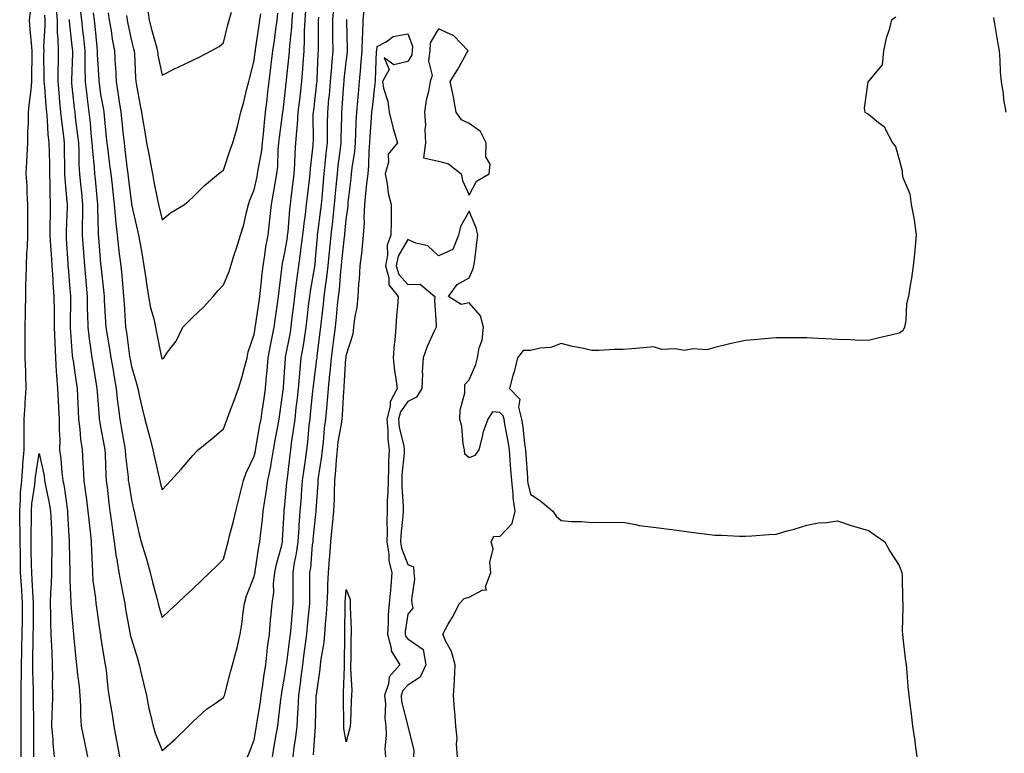
# Model space of a CAD drawing. Units: inches. Extents: x 950003 to 952643, y 7274138 to 7276778.
# Drawn here: x 951962 to 952282, y 7276183 to 7276422 of the extents above; entities that cross this region are included whole.
import ezdxf

# ---------------------------------------------------------------- set-up
doc = ezdxf.new("R2010")
doc.units = ezdxf.units.IN
doc.header["$MEASUREMENT"] = 0
doc.layers.add('Contour_95007274', color=7, linetype='Continuous', true_color=0x5387a6)

msp = doc.modelspace()

# ---------------------------------------------------------------- linework, layer by layer
at = {"layer": 'Contour_95007274'}
for points in [[(951973.41, 7276426.56, 3197), (951973.84, 7276421.92, 3197), (951973.93, 7276417.8, 3197), (951974.14, 7276415.83, 3197), (951974.24, 7276411.92, 3197), (951974.19, 7276408.06, 3197), (951974.09, 7276405.88, 3197), (951974.05, 7276401.92, 3197), (951974.38, 7276398.25, 3197), (951974.68, 7276395.29, 3197), (951974.99, 7276391.92, 3197), (951975.25, 7276389.12, 3197), (951975.93, 7276384.04, 3197), (951976.15, 7276381.92, 3197), (951976.18, 7276380.05, 3197), (951976.25, 7276373.72, 3197), (951976.29, 7276371.92, 3197), (951976.36, 7276370.23, 3197), (951977.08, 7276362.89, 3197), (951977.12, 7276361.92, 3197), (951977.1, 7276360.97, 3197), (951976.81, 7276353.16, 3197), (951976.78, 7276351.92, 3197), (951976.86, 7276350.73, 3197), (951977.34, 7276342.63, 3197), (951977.38, 7276341.92, 3197), (951977.42, 7276341.3, 3197), (951978.05, 7276334.28, 3197), (951978.25, 7276332.12, 3197), (951978.26, 7276331.92, 3197), (951978.26, 7276331.71, 3197), (951978.14, 7276322.01, 3197), (951978.14, 7276321.92, 3197), (951978.16, 7276321.81, 3197), (951978.8, 7276312.67, 3197), (951978.89, 7276311.92, 3197), (951979.05, 7276310.92, 3197), (951980.09, 7276303.96, 3197), (951980.41, 7276301.92, 3197), (951980.56, 7276299.41, 3197), (951980.72, 7276294.59, 3197), (951980.87, 7276291.92, 3197), (951981.28, 7276288.69, 3197), (951981.5, 7276285.37, 3197), (951982.01, 7276281.92, 3197), (951982.23, 7276277.74, 3197), (951982.35, 7276276.22, 3197), (951982.57, 7276271.92, 3197), (951983.25, 7276267.12, 3197), (951983.29, 7276266.68, 3197), (951983.92, 7276261.92, 3197), (951984.27, 7276258.14, 3197), (951984.59, 7276255.38, 3197), (951984.93, 7276251.92, 3197), (951985.03, 7276248.9, 3197), (951985.25, 7276244.72, 3197), (951985.34, 7276241.92, 3197), (951985.55, 7276239.42, 3197), (951986.35, 7276233.62, 3197), (951986.51, 7276231.92, 3197), (951986.66, 7276230.53, 3197), (951987.93, 7276222.04, 3197), (951987.95, 7276221.92, 3197), (951987.96, 7276221.83, 3197), (951988.05, 7276221.14, 3197), (951989.26, 7276213.13, 3197), (951989.53, 7276211.92, 3197), (951989.8, 7276210.17, 3197), (951990.34, 7276204.21, 3197), (951990.74, 7276201.92, 3197), (951991.21, 7276198.76, 3197), (951991.81, 7276195.68, 3197), (951992.32, 7276191.92, 3197), (951993.26, 7276187.13, 3197), (951993.32, 7276186.65, 3197), (951994.15, 7276181.92, 3197)], [(951981.43, 7276425.3, 3199), (951981.86, 7276421.92, 3199), (951982.29, 7276417.68, 3199), (951982.43, 7276416.3, 3199), (951982.87, 7276411.92, 3199), (951982.93, 7276407.04, 3199), (951982.92, 7276406.79, 3199), (951982.99, 7276401.92, 3199), (951983.54, 7276397.41, 3199), (951983.7, 7276396.27, 3199), (951984.25, 7276391.92, 3199), (951984.61, 7276388.48, 3199), (951984.9, 7276385.07, 3199), (951985.22, 7276381.92, 3199), (951985.36, 7276379.23, 3199), (951985.93, 7276374.04, 3199), (951986.06, 7276371.92, 3199), (951986.23, 7276370.1, 3199), (951986.95, 7276363.02, 3199), (951987.05, 7276361.92, 3199), (951987.05, 7276360.92, 3199), (951987.25, 7276352.72, 3199), (951987.24, 7276351.92, 3199), (951987.3, 7276351.17, 3199), (951988.05, 7276342.52, 3199), (951988.11, 7276341.98, 3199), (951988.11, 7276341.92, 3199), (951988.12, 7276341.85, 3199), (951989.07, 7276332.94, 3199), (951989.16, 7276331.92, 3199), (951989.23, 7276330.74, 3199), (951989.62, 7276323.49, 3199), (951989.72, 7276321.92, 3199), (951990.03, 7276319.94, 3199), (951990.97, 7276314.84, 3199), (951991.41, 7276311.92, 3199), (951992.08, 7276307.89, 3199), (951992.36, 7276306.23, 3199), (951993.09, 7276301.92, 3199), (951993.58, 7276297.45, 3199), (951993.76, 7276296.21, 3199), (951994.26, 7276291.92, 3199), (951994.84, 7276288.71, 3199), (951995.55, 7276284.42, 3199), (951995.99, 7276281.92, 3199), (951996.13, 7276280, 3199), (951996.98, 7276272.99, 3199), (951997.06, 7276271.92, 3199), (951997.18, 7276271.05, 3199), (951998.05, 7276265.67, 3199), (951998.77, 7276262.64, 3199), (951998.95, 7276261.92, 3199), (951999.22, 7276260.75, 3199), (952000.57, 7276254.44, 3199), (952001.19, 7276251.92, 3199), (952002.6, 7276247.37, 3199), (952002.83, 7276246.7, 3199), (952004.22, 7276241.92, 3199), (952004.97, 7276238.84, 3199), (952006.38, 7276233.59, 3199), (952006.8, 7276231.92, 3199), (952007.04, 7276230.91, 3199), (952008.05, 7276227.33, 3199), (952010.43, 7276229.54, 3199), (952012.96, 7276231.92, 3199), (952015.59, 7276234.38, 3199), (952018.05, 7276236.7, 3199), (952020.76, 7276239.21, 3199), (952023.58, 7276241.92, 3199), (952025.85, 7276244.12, 3199), (952028.05, 7276246.3, 3199), (952029.24, 7276250.73, 3199), (952029.54, 7276251.92, 3199), (952030.01, 7276253.88, 3199), (952031.29, 7276258.68, 3199), (952032.02, 7276261.92, 3199), (952033.22, 7276266.75, 3199), (952033.33, 7276267.2, 3199), (952034.54, 7276271.92, 3199), (952035.47, 7276274.5, 3199), (952038.05, 7276279.9, 3199), (952038.44, 7276281.53, 3199), (952038.61, 7276282.48, 3199), (952039.93, 7276290.04, 3199), (952040.27, 7276291.92, 3199), (952040.65, 7276294.52, 3199), (952041.25, 7276298.72, 3199), (952041.72, 7276301.92, 3199), (952042.08, 7276305.95, 3199), (952042.27, 7276307.7, 3199), (952042.63, 7276311.92, 3199), (952043.44, 7276316.53, 3199), (952043.67, 7276317.55, 3199), (952044.51, 7276321.92, 3199), (952044.96, 7276325.01, 3199), (952045.63, 7276329.5, 3199), (952045.98, 7276331.92, 3199), (952046.18, 7276333.79, 3199), (952047.06, 7276340.93, 3199), (952047.18, 7276341.92, 3199), (952047.3, 7276342.67, 3199), (952048.05, 7276346.26, 3199), (952048.85, 7276351.12, 3199), (952048.95, 7276351.92, 3199), (952049.07, 7276352.94, 3199), (952049.68, 7276360.29, 3199), (952049.89, 7276361.92, 3199), (952050.13, 7276364, 3199), (952050.76, 7276369.21, 3199), (952051.07, 7276371.92, 3199), (952051.28, 7276375.15, 3199), (952051.38, 7276378.59, 3199), (952051.62, 7276381.92, 3199), (952051.89, 7276385.76, 3199), (952052.15, 7276387.82, 3199), (952052.41, 7276391.92, 3199), (952052.97, 7276396.84, 3199), (952052.99, 7276396.98, 3199), (952053.58, 7276401.92, 3199), (952053.91, 7276406.06, 3199), (952053.98, 7276407.85, 3199), (952054.28, 7276411.92, 3199), (952054.48, 7276415.49, 3199), (952054.48, 7276418.35, 3199), (952054.65, 7276421.92, 3199), (952054.9, 7276425.07, 3199)], [(952003.22, 7276426.75, 3203), (952003.86, 7276421.92, 3203), (952004.73, 7276418.6, 3203), (952005.97, 7276414, 3203), (952006.52, 7276411.92, 3203), (952006.68, 7276410.55, 3203), (952008.05, 7276404.06, 3203), (952012.29, 7276406.16, 3203), (952013.29, 7276406.68, 3203), (952018.05, 7276408.9, 3203), (952020.13, 7276409.84, 3203), (952024.09, 7276411.92, 3203), (952026.6, 7276413.37, 3203), (952028.05, 7276414.51, 3203), (952029.51, 7276420.46, 3203), (952029.92, 7276421.92, 3203), (952030.63, 7276424.5, 3203)], [(952035.85, 7276181.92, 3197), (952036.52, 7276183.45, 3197), (952038.05, 7276187.42, 3197), (952038.67, 7276191.3, 3197), (952038.78, 7276191.92, 3197), (952038.91, 7276192.78, 3197), (952040.09, 7276199.88, 3197), (952040.36, 7276201.92, 3197), (952040.77, 7276204.64, 3197), (952041.28, 7276208.69, 3197), (952041.79, 7276211.92, 3197), (952042.31, 7276216.18, 3197), (952042.41, 7276217.56, 3197), (952042.99, 7276221.92, 3197), (952043.38, 7276226.59, 3197), (952043.48, 7276227.35, 3197), (952043.9, 7276231.92, 3197), (952044.42, 7276235.55, 3197), (952044.38, 7276238.25, 3197), (952044.78, 7276241.92, 3197), (952045.32, 7276244.65, 3197), (952047, 7276250.87, 3197), (952047.23, 7276251.92, 3197), (952047.3, 7276252.67, 3197), (952047.78, 7276261.65, 3197), (952047.81, 7276261.92, 3197), (952047.84, 7276262.13, 3197), (952048.05, 7276264, 3197), (952048.7, 7276271.27, 3197), (952048.75, 7276271.92, 3197), (952048.86, 7276272.73, 3197), (952049.74, 7276280.23, 3197), (952049.96, 7276281.92, 3197), (952050.25, 7276284.12, 3197), (952050.99, 7276288.98, 3197), (952051.34, 7276291.92, 3197), (952051.75, 7276295.62, 3197), (952052.03, 7276297.94, 3197), (952052.46, 7276301.92, 3197), (952052.91, 7276306.78, 3197), (952052.92, 7276307.05, 3197), (952053.4, 7276311.92, 3197), (952054.07, 7276315.9, 3197), (952054.38, 7276318.25, 3197), (952054.95, 7276321.92, 3197), (952055.28, 7276324.69, 3197), (952055.87, 7276329.74, 3197), (952056.13, 7276331.92, 3197), (952056.35, 7276333.62, 3197), (952057.8, 7276341.67, 3197), (952057.84, 7276341.92, 3197), (952057.86, 7276342.11, 3197), (952058.05, 7276344.13, 3197), (952058.63, 7276351.34, 3197), (952058.68, 7276351.92, 3197), (952058.76, 7276352.63, 3197), (952059.76, 7276360.21, 3197), (952059.94, 7276361.92, 3197), (952060.14, 7276364.01, 3197), (952060.64, 7276369.33, 3197), (952060.87, 7276371.92, 3197), (952061.21, 7276375.08, 3197), (952061.52, 7276378.45, 3197), (952061.91, 7276381.92, 3197), (952061.95, 7276385.82, 3197), (952061.95, 7276388.02, 3197), (952061.99, 7276391.92, 3197), (952062.4, 7276396.27, 3197), (952062.53, 7276397.44, 3197), (952062.93, 7276401.92, 3197), (952063.29, 7276406.68, 3197), (952063.35, 7276407.22, 3197), (952063.73, 7276411.92, 3197), (952063.68, 7276416.29, 3197), (952063.66, 7276417.53, 3197), (952063.61, 7276421.92, 3197), (952063.99, 7276425.98, 3197)], [(952050.71, 7276181.92, 3195), (952051.08, 7276184.95, 3195), (952051.63, 7276188.34, 3195), (952052.03, 7276191.92, 3195), (952052.28, 7276196.15, 3195), (952052.41, 7276197.56, 3195), (952052.64, 7276201.92, 3195), (952053.24, 7276206.73, 3195), (952053.27, 7276207.14, 3195), (952053.85, 7276211.92, 3195), (952054.34, 7276215.63, 3195), (952054.75, 7276218.62, 3195), (952055.19, 7276221.92, 3195), (952055.43, 7276224.54, 3195), (952055.94, 7276229.81, 3195), (952056.14, 7276231.92, 3195), (952056.14, 7276233.83, 3195), (952056.2, 7276240.07, 3195), (952056.2, 7276241.92, 3195), (952056.46, 7276243.51, 3195), (952057.08, 7276250.95, 3195), (952057.22, 7276251.92, 3195), (952057.27, 7276252.7, 3195), (952058.05, 7276260.04, 3195), (952058.26, 7276261.71, 3195), (952058.27, 7276261.92, 3195), (952058.28, 7276262.15, 3195), (952058.89, 7276271.08, 3195), (952058.92, 7276271.92, 3195), (952059.02, 7276272.89, 3195), (952060.07, 7276279.9, 3195), (952060.27, 7276281.92, 3195), (952060.58, 7276284.45, 3195), (952060.98, 7276288.99, 3195), (952061.38, 7276291.92, 3195), (952061.68, 7276295.55, 3195), (952061.95, 7276298.02, 3195), (952062.26, 7276301.92, 3195), (952062.73, 7276306.6, 3195), (952062.8, 7276307.17, 3195), (952063.25, 7276311.92, 3195), (952063.77, 7276316.2, 3195), (952063.99, 7276317.86, 3195), (952064.5, 7276321.92, 3195), (952064.84, 7276325.13, 3195), (952065.21, 7276329.08, 3195), (952065.5, 7276331.92, 3195), (952065.79, 7276334.18, 3195), (952066.3, 7276340.17, 3195), (952066.51, 7276341.92, 3195), (952066.64, 7276343.33, 3195), (952067.5, 7276351.37, 3195), (952067.56, 7276351.92, 3195), (952067.61, 7276352.36, 3195), (952068.05, 7276357.03, 3195), (952068.6, 7276361.37, 3195), (952068.63, 7276361.92, 3195), (952068.69, 7276362.56, 3195), (952069.61, 7276370.36, 3195), (952069.78, 7276371.92, 3195), (952069.95, 7276373.82, 3195), (952070.77, 7276379.2, 3195), (952070.99, 7276381.92, 3195), (952071.16, 7276385.03, 3195), (952071.25, 7276388.72, 3195), (952071.44, 7276391.92, 3195), (952071.79, 7276395.66, 3195), (952071.97, 7276398, 3195), (952072.36, 7276401.92, 3195), (952072.77, 7276406.64, 3195), (952072.83, 7276407.14, 3195), (952073.21, 7276411.92, 3195), (952073.33, 7276416.64, 3195), (952073.39, 7276417.26, 3195), (952073.53, 7276421.92, 3195), (952073.95, 7276426.02, 3195)], [(951962.19, 7276181.92, 3196), (951962.17, 7276186.04, 3196), (951962.16, 7276187.81, 3196), (951962.13, 7276191.92, 3196), (951962.15, 7276196.02, 3196), (951962.19, 7276197.78, 3196), (951962.21, 7276201.92, 3196), (951962.2, 7276206.07, 3196), (951962.25, 7276207.72, 3196), (951962.24, 7276211.92, 3196), (951962.35, 7276216.22, 3196), (951962.4, 7276217.57, 3196), (951962.51, 7276221.92, 3196), (951962.55, 7276226.42, 3196), (951962.57, 7276227.4, 3196), (951962.61, 7276231.92, 3196), (951962.35, 7276236.22, 3196), (951962.25, 7276237.72, 3196), (951961.99, 7276241.92, 3196), (951961.94, 7276245.81, 3196), (951961.92, 7276248.05, 3196), (951961.87, 7276251.92, 3196), (951961.83, 7276255.7, 3196), (951961.72, 7276258.25, 3196), (951961.68, 7276261.92, 3196), (951961.98, 7276265.85, 3196), (951962, 7276267.97, 3196), (951962.34, 7276271.92, 3196), (951962.72, 7276276.59, 3196), (951962.73, 7276277.24, 3196), (951963.17, 7276281.92, 3196), (951963.17, 7276286.8, 3196), (951963.16, 7276287.03, 3196), (951963.16, 7276291.92, 3196), (951963.44, 7276296.53, 3196), (951963.5, 7276297.37, 3196), (951963.78, 7276301.92, 3196), (951963.65, 7276306.32, 3196), (951963.63, 7276307.5, 3196), (951963.5, 7276311.92, 3196), (951963.46, 7276316.51, 3196), (951963.47, 7276317.34, 3196), (951963.43, 7276321.92, 3196), (951963.52, 7276326.45, 3196), (951963.54, 7276327.41, 3196), (951963.64, 7276331.92, 3196), (951963.72, 7276336.25, 3196), (951963.8, 7276337.67, 3196), (951963.9, 7276341.92, 3196), (951964.05, 7276345.92, 3196), (951964.2, 7276348.07, 3196), (951964.36, 7276351.92, 3196), (951964.37, 7276355.6, 3196), (951964.36, 7276358.23, 3196), (951964.37, 7276361.92, 3196), (951964.14, 7276365.83, 3196), (951964.09, 7276367.96, 3196), (951963.84, 7276371.92, 3196), (951964.06, 7276375.91, 3196), (951964.13, 7276378, 3196), (951964.33, 7276381.92, 3196), (951964.35, 7276385.62, 3196), (951964.55, 7276388.42, 3196), (951964.57, 7276391.92, 3196), (951964.89, 7276395.08, 3196), (951965.39, 7276399.26, 3196), (951965.66, 7276401.92, 3196), (951965.63, 7276404.34, 3196), (951965.76, 7276409.63, 3196), (951965.73, 7276411.92, 3196), (951965.55, 7276414.42, 3196), (951965.04, 7276418.91, 3196), (951964.85, 7276421.92, 3196), (951965.16, 7276424.81, 3196)], [(951969.73, 7276423.6, 3196), (951969.89, 7276421.92, 3196), (951969.92, 7276420.05, 3196), (951969.47, 7276413.34, 3196), (951969.51, 7276411.92, 3196), (951969.49, 7276410.48, 3196), (951969.58, 7276403.45, 3196), (951969.56, 7276401.92, 3196), (951969.72, 7276400.25, 3196), (951970.21, 7276394.08, 3196), (951970.41, 7276391.92, 3196), (951970.65, 7276389.32, 3196), (951970.89, 7276384.76, 3196), (951971.17, 7276381.92, 3196), (951971.24, 7276378.73, 3196), (951971.35, 7276375.22, 3196), (951971.42, 7276371.92, 3196), (951971.55, 7276368.42, 3196), (951971.48, 7276365.35, 3196), (951971.62, 7276361.92, 3196), (951971.56, 7276358.41, 3196), (951971.55, 7276355.42, 3196), (951971.48, 7276351.92, 3196), (951971.71, 7276348.26, 3196), (951971.89, 7276345.76, 3196), (951972.13, 7276341.92, 3196), (951972.44, 7276337.53, 3196), (951972.5, 7276336.37, 3196), (951972.84, 7276331.92, 3196), (951972.86, 7276327.11, 3196), (951972.87, 7276326.74, 3196), (951972.89, 7276321.92, 3196), (951973.09, 7276316.96, 3196), (951973.1, 7276316.87, 3196), (951973.29, 7276311.92, 3196), (951973.54, 7276307.41, 3196), (951973.69, 7276306.28, 3196), (951973.98, 7276301.92, 3196), (951974.23, 7276298.1, 3196), (951974.31, 7276295.66, 3196), (951974.53, 7276291.92, 3196), (951974.52, 7276288.39, 3196), (951974.71, 7276285.26, 3196), (951974.69, 7276281.92, 3196), (951975.13, 7276279, 3196), (951975.42, 7276274.55, 3196), (951975.76, 7276271.92, 3196), (951976.12, 7276269.99, 3196), (951977.1, 7276262.87, 3196), (951977.27, 7276261.92, 3196), (951977.3, 7276261.17, 3196), (951977.81, 7276252.16, 3196), (951977.82, 7276251.92, 3196), (951977.82, 7276251.69, 3196), (951977.99, 7276241.98, 3196), (951977.98, 7276241.92, 3196), (951977.98, 7276241.85, 3196), (951978.05, 7276239.53, 3196), (951978.3, 7276232.17, 3196), (951978.33, 7276231.92, 3196), (951978.36, 7276231.61, 3196), (951979.09, 7276222.96, 3196), (951979.2, 7276221.92, 3196), (951979.34, 7276220.63, 3196), (951979.92, 7276213.8, 3196), (951980.13, 7276211.92, 3196), (951980.37, 7276209.6, 3196), (951981, 7276204.87, 3196), (951981.29, 7276201.92, 3196), (951981.52, 7276198.45, 3196), (951981.48, 7276195.35, 3196), (951981.74, 7276191.92, 3196), (951982.69, 7276187.28, 3196), (951982.81, 7276186.68, 3196), (951983.81, 7276181.92, 3196)], [(951977.78, 7276422.19, 3198), (951977.8, 7276421.92, 3198), (951977.81, 7276421.68, 3198), (951978.05, 7276419.48, 3198), (951978.77, 7276412.64, 3198), (951978.84, 7276411.92, 3198), (951978.85, 7276411.12, 3198), (951978.52, 7276402.39, 3198), (951978.52, 7276401.92, 3198), (951978.59, 7276401.38, 3198), (951979.43, 7276393.3, 3198), (951979.6, 7276391.92, 3198), (951979.79, 7276390.18, 3198), (951980.53, 7276384.4, 3198), (951980.78, 7276381.92, 3198), (951980.95, 7276379.02, 3198), (951980.99, 7276374.86, 3198), (951981.17, 7276371.92, 3198), (951981.51, 7276368.46, 3198), (951981.78, 7276365.65, 3198), (951982.14, 7276361.92, 3198), (951982.11, 7276357.86, 3198), (951982.04, 7276355.91, 3198), (951982.02, 7276351.92, 3198), (951982.33, 7276347.64, 3198), (951982.42, 7276346.29, 3198), (951982.74, 7276341.92, 3198), (951983.17, 7276337.04, 3198), (951983.2, 7276336.77, 3198), (951983.63, 7276331.92, 3198), (951983.69, 7276327.56, 3198), (951983.75, 7276326.22, 3198), (951983.83, 7276321.92, 3198), (951984.26, 7276318.13, 3198), (951984.78, 7276315.19, 3198), (951985.2, 7276311.92, 3198), (951985.58, 7276309.45, 3198), (951986.58, 7276303.39, 3198), (951986.81, 7276301.92, 3198), (951986.88, 7276300.75, 3198), (951987.54, 7276292.43, 3198), (951987.57, 7276291.92, 3198), (951987.62, 7276291.49, 3198), (951988.05, 7276289.4, 3198), (951989.24, 7276283.11, 3198), (951989.45, 7276281.92, 3198), (951989.55, 7276280.42, 3198), (951989.74, 7276273.61, 3198), (951989.87, 7276271.92, 3198), (951990.14, 7276269.83, 3198), (951990.7, 7276264.57, 3198), (951991.07, 7276261.92, 3198), (951991.55, 7276258.42, 3198), (951991.89, 7276255.76, 3198), (951992.42, 7276251.92, 3198), (951993.12, 7276246.99, 3198), (951993.16, 7276246.81, 3198), (951993.99, 7276241.92, 3198), (951994.6, 7276238.47, 3198), (951995.37, 7276234.6, 3198), (951995.87, 7276231.92, 3198), (951996.19, 7276230.06, 3198), (951997.51, 7276222.46, 3198), (951997.61, 7276221.92, 3198), (951997.68, 7276221.55, 3198), (951998.05, 7276220.2, 3198), (952000.03, 7276213.9, 3198), (952000.58, 7276211.92, 3198), (952001.37, 7276208.6, 3198), (952002.01, 7276205.88, 3198), (952002.97, 7276201.92, 3198), (952003.74, 7276197.61, 3198), (952004.33, 7276195.64, 3198), (952005.14, 7276191.92, 3198), (952005.77, 7276189.64, 3198), (952008.05, 7276184, 3198), (952012.31, 7276187.66, 3198), (952016.69, 7276191.92, 3198), (952017.36, 7276192.61, 3198), (952018.05, 7276193.37, 3198), (952022.52, 7276197.45, 3198), (952025.73, 7276199.6, 3198), (952028.05, 7276201.24, 3198), (952028.34, 7276201.92, 3198), (952028.45, 7276202.32, 3198), (952030.37, 7276209.6, 3198), (952031.02, 7276211.92, 3198), (952032.03, 7276215.9, 3198), (952032.53, 7276217.44, 3198), (952033.49, 7276221.92, 3198), (952034.18, 7276225.79, 3198), (952034.3, 7276228.17, 3198), (952034.84, 7276231.92, 3198), (952035.59, 7276234.38, 3198), (952038.05, 7276240.68, 3198), (952038.3, 7276241.67, 3198), (952038.33, 7276241.92, 3198), (952038.4, 7276242.27, 3198), (952039.59, 7276250.38, 3198), (952039.93, 7276251.92, 3198), (952040.13, 7276254, 3198), (952040.78, 7276259.19, 3198), (952041.02, 7276261.92, 3198), (952041.52, 7276265.39, 3198), (952041.96, 7276268.01, 3198), (952042.49, 7276271.92, 3198), (952043.42, 7276276.55, 3198), (952043.54, 7276277.41, 3198), (952044.35, 7276281.92, 3198), (952044.91, 7276285.06, 3198), (952045.71, 7276289.58, 3198), (952046.13, 7276291.92, 3198), (952046.37, 7276293.6, 3198), (952047.52, 7276301.39, 3198), (952047.6, 7276301.92, 3198), (952047.64, 7276302.33, 3198), (952048.05, 7276308.82, 3198), (952048.22, 7276311.75, 3198), (952048.23, 7276311.92, 3198), (952048.26, 7276312.13, 3198), (952049.82, 7276320.15, 3198), (952050.09, 7276321.92, 3198), (952050.36, 7276324.23, 3198), (952050.92, 7276329.05, 3198), (952051.25, 7276331.92, 3198), (952051.76, 7276335.63, 3198), (952052, 7276337.97, 3198), (952052.57, 7276341.92, 3198), (952053.22, 7276346.75, 3198), (952053.26, 7276347.13, 3198), (952053.85, 7276351.92, 3198), (952054.28, 7276355.69, 3198), (952054.72, 7276358.59, 3198), (952055.13, 7276361.92, 3198), (952055.43, 7276364.54, 3198), (952056.05, 7276369.92, 3198), (952056.28, 7276371.92, 3198), (952056.39, 7276373.58, 3198), (952057.21, 7276381.08, 3198), (952057.27, 7276381.92, 3198), (952057.32, 7276382.65, 3198), (952057.3, 7276391.17, 3198), (952057.34, 7276391.92, 3198), (952057.42, 7276392.55, 3198), (952058.05, 7276397.55, 3198), (952058.5, 7276401.47, 3198), (952058.54, 7276401.92, 3198), (952058.58, 7276402.45, 3198), (952058.92, 7276411.05, 3198), (952058.99, 7276411.92, 3198), (952058.98, 7276412.85, 3198), (952059, 7276420.97, 3198), (952058.99, 7276421.92, 3198), (952059.09, 7276422.96, 3198)], [(951985.62, 7276424.35, 3200), (951985.92, 7276421.92, 3200), (951986.12, 7276419.99, 3200), (951986.77, 7276413.2, 3200), (951986.91, 7276411.92, 3200), (951986.92, 7276410.79, 3200), (951987.45, 7276402.52, 3200), (951987.45, 7276401.92, 3200), (951987.52, 7276401.39, 3200), (951988.05, 7276397.7, 3200), (951988.93, 7276392.8, 3200), (951989.06, 7276391.92, 3200), (951989.17, 7276390.8, 3200), (951989.88, 7276383.75, 3200), (951990.07, 7276381.92, 3200), (951990.36, 7276379.61, 3200), (951990.98, 7276374.85, 3200), (951991.34, 7276371.92, 3200), (951991.77, 7276368.2, 3200), (951992.03, 7276365.9, 3200), (951992.49, 7276361.92, 3200), (951992.91, 7276357.06, 3200), (951992.91, 7276356.78, 3200), (951993.38, 7276351.92, 3200), (951993.88, 7276347.75, 3200), (951994.13, 7276345.84, 3200), (951994.6, 7276341.92, 3200), (951994.92, 7276338.79, 3200), (951995.28, 7276334.69, 3200), (951995.54, 7276331.92, 3200), (951995.69, 7276329.56, 3200), (951996.07, 7276323.9, 3200), (951996.19, 7276321.92, 3200), (951996.45, 7276320.32, 3200), (951997.46, 7276312.51, 3200), (951997.55, 7276311.92, 3200), (951997.63, 7276311.5, 3200), (951998.05, 7276309.11, 3200), (951999.69, 7276303.56, 3200), (952000.11, 7276301.92, 3200), (952000.74, 7276299.23, 3200), (952001.6, 7276295.47, 3200), (952002.44, 7276291.92, 3200), (952003.6, 7276287.47, 3200), (952004.01, 7276285.96, 3200), (952005.07, 7276281.92, 3200), (952005.58, 7276279.45, 3200), (952007.1, 7276272.87, 3200), (952007.31, 7276271.92, 3200), (952007.45, 7276271.32, 3200), (952008.05, 7276268.94, 3200), (952009.53, 7276270.44, 3200), (952010.95, 7276271.92, 3200), (952014.31, 7276275.66, 3200), (952018.05, 7276280.09, 3200), (952018.91, 7276281.06, 3200), (952019.82, 7276281.92, 3200), (952024.38, 7276285.59, 3200), (952028.05, 7276288.77, 3200), (952028.88, 7276291.09, 3200), (952029.2, 7276291.92, 3200), (952029.89, 7276293.76, 3200), (952031.63, 7276298.34, 3200), (952032.91, 7276301.92, 3200), (952034.14, 7276305.83, 3200), (952034.87, 7276308.74, 3200), (952035.76, 7276311.92, 3200), (952036.09, 7276313.88, 3200), (952038.05, 7276319.49, 3200), (952038.35, 7276321.62, 3200), (952038.41, 7276321.92, 3200), (952038.47, 7276322.34, 3200), (952039.67, 7276330.3, 3200), (952039.92, 7276331.92, 3200), (952040.14, 7276334.01, 3200), (952040.66, 7276339.31, 3200), (952040.95, 7276341.92, 3200), (952041.53, 7276345.4, 3200), (952041.88, 7276348.09, 3200), (952042.55, 7276351.92, 3200), (952043.11, 7276356.86, 3200), (952043.13, 7276357, 3200), (952043.67, 7276361.92, 3200), (952044.39, 7276365.58, 3200), (952044.86, 7276368.73, 3200), (952045.42, 7276371.92, 3200), (952045.7, 7276374.27, 3200), (952045.86, 7276379.73, 3200), (952046.09, 7276381.92, 3200), (952046.27, 7276383.7, 3200), (952047.3, 7276391.17, 3200), (952047.38, 7276391.92, 3200), (952047.45, 7276392.52, 3200), (952048.05, 7276397.38, 3200), (952048.5, 7276401.47, 3200), (952048.55, 7276401.92, 3200), (952048.59, 7276402.46, 3200), (952049.47, 7276410.5, 3200), (952049.57, 7276411.92, 3200), (952049.66, 7276413.53, 3200), (952050.29, 7276419.68, 3200), (952050.39, 7276421.92, 3200), (952050.59, 7276424.46, 3200)], [(951990.46, 7276424.33, 3201), (951990.85, 7276421.92, 3201), (951991.42, 7276418.55, 3201), (951991.83, 7276415.7, 3201), (951992.51, 7276411.92, 3201), (951992.82, 7276407.15, 3201), (951992.85, 7276406.72, 3201), (951993.14, 7276401.92, 3201), (951993.79, 7276397.66, 3201), (951993.99, 7276395.98, 3201), (951994.57, 7276391.92, 3201), (951994.91, 7276388.78, 3201), (951995.39, 7276384.58, 3201), (951995.68, 7276381.92, 3201), (951995.94, 7276379.81, 3201), (951996.72, 7276373.25, 3201), (951996.88, 7276371.92, 3201), (951997.01, 7276370.88, 3201), (951998.05, 7276362.13, 3201), (951998.08, 7276361.95, 3201), (951998.09, 7276361.92, 3201), (951998.1, 7276361.87, 3201), (951999.93, 7276353.8, 3201), (952000.36, 7276351.92, 3201), (952000.87, 7276349.1, 3201), (952001.55, 7276345.42, 3201), (952002.16, 7276341.92, 3201), (952002.86, 7276337.11, 3201), (952002.9, 7276336.77, 3201), (952003.66, 7276331.92, 3201), (952004.32, 7276328.19, 3201), (952005.32, 7276324.65, 3201), (952005.9, 7276321.92, 3201), (952006.28, 7276320.15, 3201), (952007.91, 7276312.06, 3201), (952007.94, 7276311.92, 3201), (952007.97, 7276311.84, 3201), (952008.05, 7276311.47, 3201), (952008.28, 7276311.69, 3201), (952008.57, 7276311.92, 3201), (952009.87, 7276313.74, 3201), (952012.65, 7276317.32, 3201), (952014.8, 7276321.92, 3201), (952016.42, 7276323.55, 3201), (952018.05, 7276325.13, 3201), (952021.49, 7276328.48, 3201), (952024.64, 7276331.92, 3201), (952026.17, 7276333.8, 3201), (952028.05, 7276335.73, 3201), (952029.88, 7276340.09, 3201), (952030.44, 7276341.92, 3201), (952031.57, 7276345.44, 3201), (952032.32, 7276347.65, 3201), (952033.62, 7276351.92, 3201), (952034.7, 7276355.27, 3201), (952035.56, 7276359.43, 3201), (952036.24, 7276361.92, 3201), (952036.68, 7276363.29, 3201), (952038.05, 7276366.65, 3201), (952039.01, 7276370.96, 3201), (952039.17, 7276371.92, 3201), (952039.32, 7276373.19, 3201), (952040.49, 7276379.48, 3201), (952040.74, 7276381.92, 3201), (952041.06, 7276384.93, 3201), (952041.37, 7276388.6, 3201), (952041.74, 7276391.92, 3201), (952042.23, 7276396.1, 3201), (952042.4, 7276397.57, 3201), (952042.9, 7276401.92, 3201), (952043.48, 7276406.49, 3201), (952043.61, 7276407.48, 3201), (952044.16, 7276411.92, 3201), (952044.65, 7276415.32, 3201), (952045.13, 7276419, 3201), (952045.53, 7276421.92, 3201), (952045.8, 7276424.17, 3201)], [(951996.46, 7276423.51, 3202), (951996.72, 7276421.92, 3202), (951996.92, 7276420.79, 3202), (951998.05, 7276415.23, 3202), (951998.72, 7276412.59, 3202), (951998.91, 7276411.92, 3202), (951999.02, 7276410.95, 3202), (951999.35, 7276403.22, 3202), (951999.52, 7276401.92, 3202), (951999.85, 7276400.12, 3202), (952000.84, 7276394.71, 3202), (952001.32, 7276391.92, 3202), (952002, 7276387.97, 3202), (952002.32, 7276386.19, 3202), (952003.03, 7276381.92, 3202), (952003.82, 7276377.69, 3202), (952004.19, 7276375.78, 3202), (952004.92, 7276371.92, 3202), (952005.42, 7276369.29, 3202), (952006.61, 7276363.36, 3202), (952006.89, 7276361.92, 3202), (952007.11, 7276360.98, 3202), (952008.05, 7276356.93, 3202), (952010.81, 7276359.16, 3202), (952015.39, 7276361.92, 3202), (952016.84, 7276363.13, 3202), (952018.05, 7276364.28, 3202), (952021.86, 7276368.11, 3202), (952026.41, 7276371.92, 3202), (952027.36, 7276372.61, 3202), (952028.05, 7276373.11, 3202), (952030.26, 7276379.71, 3202), (952031.14, 7276381.92, 3202), (952032.27, 7276386.14, 3202), (952032.64, 7276387.33, 3202), (952033.75, 7276391.92, 3202), (952034.67, 7276395.3, 3202), (952035.68, 7276399.55, 3202), (952036.28, 7276401.92, 3202), (952036.66, 7276403.31, 3202), (952038.05, 7276408.85, 3202), (952038.39, 7276411.58, 3202), (952038.43, 7276411.92, 3202), (952038.49, 7276412.36, 3202), (952039.69, 7276420.28, 3202), (952039.92, 7276421.92, 3202), (952040.19, 7276424.06, 3202)], [(952043.99, 7276181.92, 3196), (952044.57, 7276185.4, 3196), (952045.23, 7276189.1, 3196), (952045.72, 7276191.92, 3196), (952046.01, 7276193.96, 3196), (952046.73, 7276200.6, 3196), (952046.91, 7276201.92, 3196), (952047.05, 7276202.92, 3196), (952048.05, 7276208.41, 3196), (952048.5, 7276211.47, 3196), (952048.55, 7276211.92, 3196), (952048.63, 7276212.5, 3196), (952049.65, 7276220.32, 3196), (952049.87, 7276221.92, 3196), (952050.05, 7276223.92, 3196), (952050.56, 7276229.41, 3196), (952050.79, 7276231.92, 3196), (952050.79, 7276234.66, 3196), (952050.75, 7276239.22, 3196), (952050.75, 7276241.92, 3196), (952051.22, 7276245.09, 3196), (952051.84, 7276248.13, 3196), (952052.36, 7276251.92, 3196), (952052.68, 7276256.55, 3196), (952052.71, 7276257.26, 3196), (952053.06, 7276261.92, 3196), (952053.42, 7276266.55, 3196), (952053.47, 7276267.34, 3196), (952053.81, 7276271.92, 3196), (952054.3, 7276275.67, 3196), (952054.75, 7276278.62, 3196), (952055.2, 7276281.92, 3196), (952055.51, 7276284.46, 3196), (952055.99, 7276289.86, 3196), (952056.23, 7276291.92, 3196), (952056.42, 7276293.55, 3196), (952057.16, 7276301.03, 3196), (952057.26, 7276301.92, 3196), (952057.32, 7276302.65, 3196), (952058.05, 7276308.12, 3196), (952058.49, 7276311.48, 3196), (952058.53, 7276311.92, 3196), (952058.6, 7276312.47, 3196), (952059.58, 7276320.39, 3196), (952059.77, 7276321.92, 3196), (952059.97, 7276323.84, 3196), (952060.59, 7276329.38, 3196), (952060.85, 7276331.92, 3196), (952061.26, 7276335.13, 3196), (952061.75, 7276338.22, 3196), (952062.19, 7276341.92, 3196), (952062.62, 7276346.49, 3196), (952062.68, 7276347.29, 3196), (952063.12, 7276351.92, 3196), (952063.63, 7276356.34, 3196), (952063.75, 7276357.62, 3196), (952064.22, 7276361.92, 3196), (952064.55, 7276365.42, 3196), (952064.86, 7276368.73, 3196), (952065.16, 7276371.92, 3196), (952065.43, 7276374.54, 3196), (952066.17, 7276380.04, 3196), (952066.38, 7276381.92, 3196), (952066.4, 7276383.57, 3196), (952066.58, 7276390.45, 3196), (952066.59, 7276391.92, 3196), (952066.71, 7276393.26, 3196), (952067.25, 7276401.12, 3196), (952067.32, 7276401.92, 3196), (952067.38, 7276402.59, 3196), (952068.05, 7276408.38, 3196), (952068.45, 7276411.52, 3196), (952068.48, 7276411.92, 3196), (952068.49, 7276412.36, 3196), (952068.25, 7276421.72, 3196), (952068.26, 7276421.92, 3196), (952068.27, 7276422.14, 3196)], [(952247.01, 7276422.96, 3194), (952245.63, 7276421.92, 3194), (952244.75, 7276418.62, 3194), (952243.91, 7276416.06, 3194), (952243.03, 7276411.92, 3194), (952242.58, 7276407.39, 3194), (952238.05, 7276402.05, 3194), (952237.9, 7276401.92, 3194), (952237.94, 7276401.81, 3194), (952236.65, 7276393.32, 3194), (952236.88, 7276391.92, 3194), (952237.68, 7276391.55, 3194), (952238.05, 7276391.28, 3194), (952241.38, 7276388.59, 3194), (952243.36, 7276387.23, 3194), (952243.61, 7276386.36, 3194), (952245.89, 7276381.92, 3194), (952246.94, 7276380.81, 3194), (952248.05, 7276376.51, 3194), (952249.02, 7276372.89, 3194), (952249.05, 7276371.92, 3194), (952249.32, 7276370.65, 3194), (952251.53, 7276365.4, 3194), (952251.97, 7276361.92, 3194), (952252.95, 7276357.02, 3194), (952253.01, 7276356.88, 3194), (952253.64, 7276351.92, 3194), (952253.16, 7276347.03, 3194), (952253.14, 7276346.83, 3194), (952252.67, 7276341.92, 3194), (952252.14, 7276337.83, 3194), (952251.68, 7276335.55, 3194), (952251.16, 7276331.92, 3194), (952250.45, 7276329.52, 3194), (952250.26, 7276324.13, 3194), (952249.83, 7276321.92, 3194), (952249.29, 7276320.68, 3194), (952248.05, 7276319.92, 3194), (952245.41, 7276319.28, 3194), (952241.55, 7276318.42, 3194), (952238.05, 7276317.54, 3194), (952233.79, 7276317.66, 3194), (952232.21, 7276317.76, 3194), (952228.05, 7276317.89, 3194), (952224.24, 7276318.11, 3194), (952221.7, 7276318.27, 3194), (952218.05, 7276318.49, 3194), (952214.54, 7276318.41, 3194), (952211.48, 7276318.49, 3194), (952208.05, 7276318.4, 3194), (952204.24, 7276318.11, 3194), (952202.1, 7276317.87, 3194), (952198.05, 7276317.56, 3194), (952193.39, 7276316.58, 3194), (952192.46, 7276316.33, 3194), (952188.05, 7276315.33, 3194), (952185.46, 7276314.51, 3194), (952180.99, 7276314.86, 3194), (952178.05, 7276314.36, 3194), (952175.09, 7276314.88, 3194), (952170.79, 7276314.66, 3194), (952168.05, 7276315.5, 3194), (952164.81, 7276315.16, 3194), (952161.01, 7276314.88, 3194), (952158.05, 7276314.59, 3194), (952155.34, 7276314.63, 3194), (952150.44, 7276314.31, 3194), (952148.05, 7276314.36, 3194), (952144.91, 7276315.06, 3194), (952141.69, 7276315.56, 3194), (952138.05, 7276316.54, 3194), (952134.65, 7276315.32, 3194), (952131.17, 7276315.05, 3194), (952128.05, 7276314.31, 3194), (952125.67, 7276314.3, 3194), (952123.75, 7276311.92, 3194), (952122.66, 7276307.31, 3194), (952122.33, 7276306.2, 3194), (952121.2, 7276301.92, 3194), (952124.58, 7276298.45, 3194), (952124.13, 7276295.84, 3194), (952125.15, 7276291.92, 3194), (952125.53, 7276289.4, 3194), (952126.08, 7276283.89, 3194), (952126.35, 7276281.92, 3194), (952126.48, 7276280.35, 3194), (952127.01, 7276272.96, 3194), (952127.1, 7276271.92, 3194), (952127.19, 7276271.06, 3194), (952128.05, 7276267.55, 3194), (952131.38, 7276265.25, 3194), (952135.29, 7276261.92, 3194), (952136.41, 7276260.28, 3194), (952138.05, 7276258.89, 3194), (952141.33, 7276258.64, 3194), (952144.73, 7276258.6, 3194), (952148.05, 7276258.31, 3194), (952151.6, 7276258.37, 3194), (952154.42, 7276258.29, 3194), (952158.05, 7276258.35, 3194), (952162.33, 7276257.64, 3194), (952163.46, 7276257.33, 3194), (952168.05, 7276256.75, 3194), (952172.29, 7276256.16, 3194), (952174.02, 7276255.95, 3194), (952178.05, 7276255.41, 3194), (952181.1, 7276254.97, 3194), (952185.46, 7276254.51, 3194), (952188.05, 7276254.17, 3194), (952190.24, 7276254.11, 3194), (952196.12, 7276253.85, 3194), (952198.05, 7276253.8, 3194), (952200.06, 7276253.93, 3194), (952205.64, 7276254.33, 3194), (952208.05, 7276254.47, 3194), (952211.63, 7276255.5, 3194), (952213.88, 7276256.09, 3194), (952218.05, 7276257.4, 3194), (952221.83, 7276258.14, 3194), (952224.39, 7276258.26, 3194), (952228.05, 7276258.81, 3194), (952232.78, 7276257.19, 3194), (952233.17, 7276257.04, 3194), (952238.05, 7276255.61, 3194), (952240.28, 7276254.15, 3194), (952243.38, 7276251.92, 3194), (952245.04, 7276248.91, 3194), (952248.05, 7276244.3, 3194), (952248.7, 7276242.57, 3194), (952248.98, 7276241.92, 3194), (952249.03, 7276240.94, 3194), (952249.17, 7276233.04, 3194), (952249.24, 7276231.92, 3194), (952249.31, 7276230.66, 3194), (952249.1, 7276222.97, 3194), (952249.17, 7276221.92, 3194), (952249.33, 7276220.64, 3194), (952250.09, 7276213.96, 3194), (952250.34, 7276211.92, 3194), (952250.57, 7276209.4, 3194), (952250.94, 7276204.81, 3194), (952251.2, 7276201.92, 3194), (952251.63, 7276198.34, 3194), (952252.04, 7276195.91, 3194), (952252.47, 7276191.92, 3194), (952253.21, 7276187.08, 3194), (952253.24, 7276186.73, 3194), (952253.89, 7276181.92, 3194)], [(952282.96, 7276391.92, 3194), (952282.18, 7276396.05, 3194), (952282.07, 7276397.9, 3194), (952281.47, 7276401.92, 3194), (952281.14, 7276405.01, 3194), (952281.03, 7276408.94, 3194), (952280.75, 7276411.92, 3194), (952280.31, 7276414.18, 3194), (952279.27, 7276420.7, 3194), (952279.05, 7276421.92, 3194), (952278.93, 7276422.8, 3194)], [(952057.36, 7276182.61, 3194), (952058.05, 7276191.88, 3194), (952058.05, 7276191.92, 3194), (952058.27, 7276201.7, 3194), (952058.27, 7276201.92, 3194), (952058.29, 7276202.16, 3194), (952059.54, 7276210.43, 3194), (952059.67, 7276211.92, 3194), (952059.85, 7276213.72, 3194), (952060.83, 7276219.14, 3194), (952061.06, 7276221.92, 3194), (952061.26, 7276225.13, 3194), (952061.62, 7276228.35, 3194), (952061.83, 7276231.92, 3194), (952062.01, 7276235.88, 3194), (952062.02, 7276237.95, 3194), (952062.21, 7276241.92, 3194), (952062.56, 7276246.43, 3194), (952062.66, 7276247.31, 3194), (952063, 7276251.92, 3194), (952063.48, 7276256.49, 3194), (952063.56, 7276257.43, 3194), (952064.02, 7276261.92, 3194), (952064.15, 7276265.82, 3194), (952064.15, 7276268.02, 3194), (952064.29, 7276271.92, 3194), (952064.65, 7276275.32, 3194), (952064.83, 7276278.7, 3194), (952065.13, 7276281.92, 3194), (952065.45, 7276284.52, 3194), (952066.46, 7276290.33, 3194), (952066.67, 7276291.92, 3194), (952066.78, 7276293.19, 3194), (952067.24, 7276301.11, 3194), (952067.3, 7276301.92, 3194), (952067.37, 7276302.6, 3194), (952067.94, 7276311.81, 3194), (952067.95, 7276311.92, 3194), (952067.96, 7276312.01, 3194), (952068.05, 7276312.68, 3194), (952070.26, 7276319.71, 3194), (952070.5, 7276321.92, 3194), (952070.84, 7276324.71, 3194), (952071.54, 7276328.43, 3194), (952071.91, 7276331.92, 3194), (952072.14, 7276336.01, 3194), (952072.38, 7276337.59, 3194), (952072.58, 7276341.92, 3194), (952073.17, 7276346.8, 3194), (952073.19, 7276347.06, 3194), (952073.7, 7276351.92, 3194), (952073.92, 7276356.05, 3194), (952073.87, 7276357.74, 3194), (952074.06, 7276361.92, 3194), (952074.46, 7276365.51, 3194), (952074.78, 7276368.65, 3194), (952075.14, 7276371.92, 3194), (952075.38, 7276374.59, 3194), (952075.48, 7276379.35, 3194), (952075.69, 7276381.92, 3194), (952075.8, 7276384.17, 3194), (952076.29, 7276390.16, 3194), (952076.39, 7276391.92, 3194), (952076.54, 7276393.43, 3194), (952077.45, 7276401.32, 3194), (952077.51, 7276401.92, 3194), (952077.56, 7276402.41, 3194), (952077.93, 7276411.8, 3194), (952077.94, 7276411.92, 3194), (952077.94, 7276412.03, 3194), (952078.05, 7276413.33, 3194), (952080.98, 7276414.85, 3194), (952083.35, 7276416.62, 3194), (952088.05, 7276417.5, 3194), (952089.61, 7276413.48, 3194), (952089.51, 7276411.92, 3194), (952089.35, 7276410.62, 3194), (952088.05, 7276408.51, 3194), (952083.54, 7276407.41, 3194), (952080.34, 7276409.63, 3194), (952082, 7276405.87, 3194), (952079.78, 7276401.92, 3194), (952080.13, 7276399.84, 3194), (952081.54, 7276395.41, 3194), (952081.96, 7276391.92, 3194), (952083.21, 7276387.08, 3194), (952083.35, 7276386.62, 3194), (952084.73, 7276381.92, 3194), (952081.72, 7276378.25, 3194), (952081.79, 7276375.66, 3194), (952080.68, 7276371.92, 3194), (952081.36, 7276368.61, 3194), (952081.68, 7276365.55, 3194), (952082.66, 7276361.92, 3194), (952082.65, 7276357.32, 3194), (952082.62, 7276356.49, 3194), (952082.6, 7276351.92, 3194), (952081.34, 7276348.63, 3194), (952081.48, 7276345.35, 3194), (952080.78, 7276341.92, 3194), (952081.93, 7276338.04, 3194), (952081.87, 7276335.74, 3194), (952084.91, 7276331.92, 3194), (952084.75, 7276328.62, 3194), (952084.36, 7276325.61, 3194), (952084.21, 7276321.92, 3194), (952083.82, 7276317.69, 3194), (952083.63, 7276316.34, 3194), (952083.26, 7276311.92, 3194), (952083.78, 7276307.65, 3194), (952084.09, 7276305.88, 3194), (952084.63, 7276301.92, 3194), (952082.34, 7276297.63, 3194), (952082.34, 7276296.21, 3194), (952081.22, 7276291.92, 3194), (952081.58, 7276288.39, 3194), (952081.52, 7276285.39, 3194), (952081.97, 7276281.92, 3194), (952081.78, 7276278.19, 3194), (952081.79, 7276275.66, 3194), (952081.63, 7276271.92, 3194), (952081.61, 7276268.36, 3194), (952081.36, 7276265.23, 3194), (952081.34, 7276261.92, 3194), (952081.23, 7276258.74, 3194), (952081.37, 7276255.24, 3194), (952081.26, 7276251.92, 3194), (952081.91, 7276248.06, 3194), (952081.95, 7276245.82, 3194), (952082.87, 7276241.92, 3194), (952082.5, 7276237.47, 3194), (952082.39, 7276236.26, 3194), (952082.01, 7276231.92, 3194), (952081.72, 7276228.25, 3194), (952081.71, 7276225.58, 3194), (952081.46, 7276221.92, 3194), (952082.65, 7276217.32, 3194), (952082.61, 7276216.48, 3194), (952085.44, 7276211.92, 3194), (952081.97, 7276208, 3194), (952081.84, 7276205.71, 3194), (952080.53, 7276201.92, 3194), (952080.78, 7276199.19, 3194), (952080.61, 7276194.48, 3194), (952080.92, 7276191.92, 3194), (952081.05, 7276188.92, 3194), (952080.61, 7276184.48, 3194), (952080.76, 7276181.92, 3194)], [(952104.24, 7276181.92, 3195), (952103.95, 7276186.02, 3195), (952104.12, 7276187.99, 3195), (952103.71, 7276191.92, 3195), (952103.38, 7276196.59, 3195), (952103.33, 7276197.2, 3195), (952103, 7276201.92, 3195), (952103.23, 7276206.74, 3195), (952103.26, 7276207.13, 3195), (952103.52, 7276211.92, 3195), (952102.32, 7276216.19, 3195), (952100.51, 7276219.46, 3195), (952099.45, 7276221.92, 3195), (952101.27, 7276225.14, 3195), (952102.59, 7276227.38, 3195), (952104.9, 7276231.92, 3195), (952106.42, 7276233.55, 3195), (952108.05, 7276233.93, 3195), (952112.49, 7276236.36, 3195), (952113.7, 7276236.27, 3195), (952113.41, 7276237.28, 3195), (952115.15, 7276241.92, 3195), (952114.75, 7276245.22, 3195), (952115.84, 7276249.71, 3195), (952115.19, 7276251.92, 3195), (952116.14, 7276253.83, 3195), (952118.05, 7276253.65, 3195), (952122.03, 7276257.94, 3195), (952123.03, 7276261.92, 3195), (952122.42, 7276266.3, 3195), (952122.42, 7276267.55, 3195), (952121.96, 7276271.92, 3195), (952121.67, 7276275.54, 3195), (952121.41, 7276278.56, 3195), (952121.14, 7276281.92, 3195), (952120.76, 7276284.63, 3195), (952119.7, 7276290.27, 3195), (952119.46, 7276291.92, 3195), (952119.16, 7276293.03, 3195), (952118.05, 7276294.16, 3195), (952115.68, 7276294.29, 3195), (952114.09, 7276291.92, 3195), (952112.49, 7276287.48, 3195), (952112.31, 7276286.18, 3195), (952111.2, 7276281.92, 3195), (952109.91, 7276280.06, 3195), (952108.05, 7276279.3, 3195), (952106.63, 7276280.5, 3195), (952106.49, 7276281.92, 3195), (952106.1, 7276283.87, 3195), (952105.71, 7276289.58, 3195), (952105.07, 7276291.92, 3195), (952105.12, 7276294.85, 3195), (952106.62, 7276300.49, 3195), (952106.66, 7276301.92, 3195), (952106.7, 7276303.27, 3195), (952108.05, 7276304.8, 3195), (952110.18, 7276309.79, 3195), (952110.76, 7276311.92, 3195), (952111.33, 7276315.2, 3195), (952112.24, 7276317.73, 3195), (952112.71, 7276321.92, 3195), (952111.74, 7276325.61, 3195), (952108.05, 7276329.88, 3195), (952105.43, 7276329.3, 3195), (952101.36, 7276331.92, 3195), (952104.15, 7276335.82, 3195), (952108.05, 7276337.99, 3195), (952109.3, 7276340.67, 3195), (952109.62, 7276341.92, 3195), (952109.87, 7276343.74, 3195), (952110.52, 7276349.45, 3195), (952110.87, 7276351.92, 3195), (952110.38, 7276354.25, 3195), (952108.05, 7276359.72, 3195), (952105.21, 7276354.76, 3195), (952104.6, 7276351.92, 3195), (952102.7, 7276347.27, 3195), (952098.05, 7276345.12, 3195), (952094.59, 7276348.46, 3195), (952090.64, 7276349.33, 3195), (952088.05, 7276350.46, 3195), (952084.94, 7276345.03, 3195), (952084.32, 7276341.92, 3195), (952085.17, 7276339.04, 3195), (952088.05, 7276335.8, 3195), (952092.06, 7276335.93, 3195), (952096.88, 7276331.92, 3195), (952096.79, 7276330.66, 3195), (952097.34, 7276322.63, 3195), (952097.28, 7276321.92, 3195), (952096.71, 7276320.58, 3195), (952094.39, 7276315.58, 3195), (952093.07, 7276311.92, 3195), (952092.74, 7276307.23, 3195), (952092.86, 7276306.73, 3195), (952092.68, 7276301.92, 3195), (952090.86, 7276299.11, 3195), (952088.05, 7276297.74, 3195), (952085.66, 7276294.31, 3195), (952085.03, 7276291.92, 3195), (952085.31, 7276289.18, 3195), (952086.74, 7276283.23, 3195), (952086.91, 7276281.92, 3195), (952086.85, 7276280.72, 3195), (952086.17, 7276273.8, 3195), (952086.1, 7276271.92, 3195), (952086.08, 7276269.95, 3195), (952086.53, 7276263.44, 3195), (952086.52, 7276261.92, 3195), (952086.46, 7276260.33, 3195), (952085.8, 7276254.17, 3195), (952085.74, 7276251.92, 3195), (952086.07, 7276249.94, 3195), (952088.05, 7276244.62, 3195), (952089.92, 7276243.8, 3195), (952090.08, 7276241.92, 3195), (952090.22, 7276239.75, 3195), (952089.29, 7276233.16, 3195), (952089.41, 7276231.92, 3195), (952089.66, 7276230.31, 3195), (952088.05, 7276228.43, 3195), (952087.23, 7276222.74, 3195), (952087.17, 7276221.92, 3195), (952087.36, 7276221.23, 3195), (952088.05, 7276220.33, 3195), (952093.03, 7276216.9, 3195), (952093.91, 7276211.92, 3195), (952092.11, 7276207.86, 3195), (952088.05, 7276205.29, 3195), (952086.42, 7276203.55, 3195), (952085.86, 7276201.92, 3195), (952086.05, 7276199.92, 3195), (952088.05, 7276191.92, 3195), (952090.07, 7276183.94, 3195), (952089.97, 7276181.92, 3195)], [(951966.3, 7276181.92, 3195), (951966.29, 7276183.68, 3195), (951966.28, 7276190.15, 3195), (951966.27, 7276191.92, 3195), (951966.28, 7276193.69, 3195), (951966.19, 7276200.06, 3195), (951966.2, 7276201.92, 3195), (951966.19, 7276203.78, 3195), (951965.95, 7276209.82, 3195), (951965.94, 7276211.92, 3195), (951965.99, 7276213.98, 3195), (951966.07, 7276219.94, 3195), (951966.12, 7276221.92, 3195), (951966.14, 7276223.83, 3195), (951966.14, 7276230.01, 3195), (951966.16, 7276231.92, 3195), (951966.03, 7276233.94, 3195), (951965.74, 7276239.61, 3195), (951965.6, 7276241.92, 3195), (951965.56, 7276244.41, 3195), (951965.47, 7276249.34, 3195), (951965.44, 7276251.92, 3195), (951965.41, 7276254.56, 3195), (951965.52, 7276259.39, 3195), (951965.49, 7276261.92, 3195), (951965.67, 7276264.3, 3195), (951966.62, 7276270.49, 3195), (951966.75, 7276271.92, 3195), (951966.85, 7276273.12, 3195), (951968.05, 7276280.77, 3195), (951969.6, 7276273.47, 3195), (951969.81, 7276271.92, 3195), (951970.2, 7276269.77, 3195), (951971.21, 7276265.08, 3195), (951971.75, 7276261.92, 3195), (951971.93, 7276258.04, 3195), (951972, 7276255.87, 3195), (951972.17, 7276251.92, 3195), (951972.15, 7276247.82, 3195), (951972.09, 7276245.96, 3195), (951972.07, 7276241.92, 3195), (951971.96, 7276238.01, 3195), (951971.74, 7276235.61, 3195), (951971.61, 7276231.92, 3195), (951971.74, 7276228.23, 3195), (951971.74, 7276225.61, 3195), (951971.87, 7276221.92, 3195), (951972.05, 7276217.92, 3195), (951972.1, 7276215.97, 3195), (951972.29, 7276211.92, 3195), (951972.37, 7276207.6, 3195), (951972.23, 7276206.1, 3195), (951972.32, 7276201.92, 3195), (951972.23, 7276197.74, 3195), (951972.17, 7276196.04, 3195), (951972.09, 7276191.92, 3195), (951972.46, 7276187.51, 3195), (951972.45, 7276186.32, 3195), (951972.91, 7276181.92, 3195)]]:
    msp.add_polyline3d(points, dxfattribs=at)
for points in [[(952108.05, 7276364.95, 3195), (952110.49, 7276369.48, 3195), (952114.61, 7276371.92, 3195), (952114.9, 7276375.07, 3195), (952113.49, 7276377.36, 3195), (952113.57, 7276381.92, 3195), (952111.8, 7276385.67, 3195), (952108.05, 7276388.3, 3195), (952105.55, 7276389.42, 3195), (952103.79, 7276391.92, 3195), (952103.01, 7276396.88, 3195), (952102.98, 7276396.99, 3195), (952101.89, 7276401.92, 3195), (952104.24, 7276405.73, 3195), (952107.23, 7276411.1, 3195), (952107.7, 7276411.92, 3195), (952103.02, 7276416.89, 3195), (952098.05, 7276419.13, 3195), (952095.39, 7276414.58, 3195), (952095.22, 7276411.92, 3195), (952094.81, 7276408.68, 3195), (952096.03, 7276403.94, 3195), (952095.38, 7276401.92, 3195), (952094.85, 7276398.72, 3195), (952094.09, 7276395.88, 3195), (952093.56, 7276391.92, 3195), (952093.84, 7276387.71, 3195), (952093.65, 7276386.32, 3195), (952093.84, 7276381.92, 3195), (952093.17, 7276377.04, 3195), (952098.05, 7276375.99, 3195), (952101.3, 7276375.17, 3195), (952105.49, 7276371.92, 3195), (952105.88, 7276369.75, 3195)], [(952068.05, 7276186.81, 3193), (952067.28, 7276191.15, 3193), (952067.26, 7276191.92, 3193), (952067.26, 7276192.71, 3193), (952067.08, 7276200.95, 3193), (952067.08, 7276201.92, 3193), (952067.16, 7276202.81, 3193), (952067.41, 7276211.28, 3193), (952067.51, 7276212.46, 3193), (952067.52, 7276221.39, 3193), (952067.56, 7276221.92, 3193), (952067.59, 7276222.38, 3193), (952067.69, 7276231.56, 3193), (952067.71, 7276231.92, 3193), (952067.73, 7276232.24, 3193), (952068.05, 7276236.43, 3193), (952069.35, 7276233.22, 3193), (952069.32, 7276231.92, 3193), (952069.33, 7276230.64, 3193), (952069.59, 7276223.46, 3193), (952069.61, 7276221.92, 3193), (952069.51, 7276220.46, 3193), (952069.52, 7276213.39, 3193), (952069.45, 7276211.92, 3193), (952069.41, 7276210.56, 3193), (952069.82, 7276203.69, 3193), (952069.76, 7276201.92, 3193), (952069.65, 7276200.32, 3193), (952069.39, 7276193.26, 3193), (952069.3, 7276191.92, 3193), (952069.09, 7276190.88, 3193)]]:
    msp.add_polyline3d(points, close=True, dxfattribs=at)

doc.saveas('drawing.dxf')
